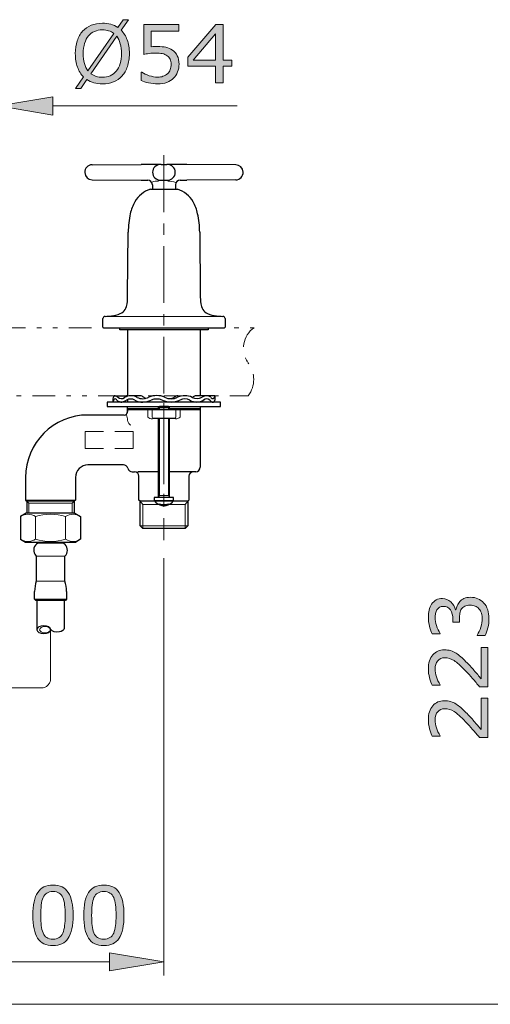
# Model space of a CAD drawing. Units: inches. Extents: x 5 to 63, y 5 to 46.9.
# Drawn here: x 23 to 33.4, y 5 to 26.7 of the extents above; entities that cross this region are included whole.
import ezdxf

# ---------------------------------------------------------------- set-up
doc = ezdxf.new("R2010")
doc.units = ezdxf.units.IN
doc.header["$MEASUREMENT"] = 0
doc.linetypes.add('CENTER', pattern=[2, 1.25, -0.25, 0.25, -0.25])
doc.linetypes.add('DIVIDE', pattern=[1.25, 0.5, -0.25, 0, -0.25, 0, -0.25])
for name, color, linetype, lineweight in [('BENDA', 7, 'Continuous', 30), ('BIDANG', 7, 'Continuous', 13), ('CENTER', 7, 'CENTER', 13), ('SEOLAH', 7, 'DIVIDE', 13)]:
    doc.layers.add(name, color=color, linetype=linetype, lineweight=lineweight)

msp = doc.modelspace()

# ---------------------------------------------------------------- hatches: boundary and pattern name
at = {"layer": 'BIDANG'}
h = msp.add_hatch(color=256, dxfattribs=at)
h.dxf.hatch_style = 2
edge = h.paths.add_edge_path()
edge.add_spline(control_points=[(25.413, 25.974), (25.413, 25.869), (25.399, 25.774), (25.37, 25.69), (25.342, 25.607), (25.302, 25.537), (25.251, 25.481), (25.198, 25.423), (25.136, 25.38), (25.064, 25.35), (24.991, 25.321), (24.909, 25.306), (24.817, 25.306), (24.751, 25.306), (24.689, 25.315), (24.631, 25.331), (24.574, 25.348), (24.522, 25.372), (24.476, 25.404), (24.476, 25.404), (24.34, 25.207), (24.34, 25.207), (24.34, 25.207), (24.226, 25.207), (24.226, 25.207), (24.226, 25.207), (24.402, 25.461), (24.402, 25.461), (24.344, 25.518), (24.3, 25.59), (24.268, 25.676), (24.237, 25.762), (24.221, 25.862), (24.221, 25.974), (24.221, 26.079), (24.235, 26.173), (24.263, 26.255), (24.29, 26.338), (24.331, 26.41), (24.383, 26.469), (24.434, 26.525), (24.497, 26.568), (24.572, 26.598), (24.647, 26.628), (24.728, 26.643), (24.817, 26.643), (24.885, 26.643), (24.946, 26.635), (25.002, 26.619), (25.058, 26.603), (25.109, 26.58), (25.156, 26.548), (25.156, 26.548), (25.279, 26.721), (25.279, 26.721), (25.279, 26.721), (25.392, 26.721), (25.392, 26.721), (25.392, 26.721), (25.231, 26.49), (25.231, 26.49), (25.288, 26.433), (25.334, 26.362), (25.365, 26.276), (25.397, 26.191), (25.413, 26.09), (25.413, 25.974)], knot_values=[0, 0, 0, 0, 1, 1, 1, 2, 2, 2, 3, 3, 3, 4, 4, 4, 5, 5, 5, 6, 6, 6, 7, 7, 7, 8, 8, 8, 9, 9, 9, 10, 10, 10, 11, 11, 11, 12, 12, 12, 13, 13, 13, 14, 14, 14, 15, 15, 15, 16, 16, 16, 17, 17, 17, 18, 18, 18, 19, 19, 19, 20, 20, 20, 21, 21, 21, 22, 22, 22, 22], degree=3, periodic=0)
edge = h.paths.add_edge_path()
edge.add_spline(control_points=[(25.068, 26.419), (25.035, 26.445), (24.998, 26.465), (24.956, 26.478), (24.915, 26.491), (24.869, 26.497), (24.818, 26.497), (24.754, 26.497), (24.697, 26.486), (24.645, 26.464), (24.594, 26.442), (24.549, 26.408), (24.511, 26.364), (24.474, 26.32), (24.446, 26.265), (24.426, 26.2), (24.406, 26.134), (24.396, 26.059), (24.396, 25.974), (24.396, 25.894), (24.405, 25.821), (24.422, 25.757), (24.439, 25.693), (24.464, 25.639), (24.497, 25.595), (24.497, 25.595), (25.068, 26.419), (25.068, 26.419)], knot_values=[0, 0, 0, 0, 1, 1, 1, 2, 2, 2, 3, 3, 3, 4, 4, 4, 5, 5, 5, 6, 6, 6, 7, 7, 7, 8, 8, 8, 9, 9, 9, 9], degree=3, periodic=0)
edge = h.paths.add_edge_path()
edge.add_spline(control_points=[(25.238, 25.974), (25.238, 26.054), (25.229, 26.127), (25.212, 26.192), (25.195, 26.258), (25.17, 26.312), (25.136, 26.355), (25.136, 26.355), (24.564, 25.531), (24.564, 25.531), (24.599, 25.505), (24.637, 25.485), (24.679, 25.472), (24.72, 25.459), (24.766, 25.452), (24.818, 25.452), (24.881, 25.452), (24.939, 25.463), (24.991, 25.486), (25.044, 25.51), (25.088, 25.543), (25.124, 25.586), (25.162, 25.634), (25.191, 25.689), (25.21, 25.754), (25.229, 25.819), (25.238, 25.892), (25.238, 25.974)], knot_values=[0, 0, 0, 0, 1, 1, 1, 2, 2, 2, 3, 3, 3, 4, 4, 4, 5, 5, 5, 6, 6, 6, 7, 7, 7, 8, 8, 8, 9, 9, 9, 9], degree=3, periodic=0)
h = msp.add_hatch(color=256, dxfattribs=at)
h.dxf.hatch_style = 2
edge = h.paths.add_edge_path()
edge.add_spline(control_points=[(26.508, 25.741), (26.508, 25.681), (26.497, 25.624), (26.476, 25.569), (26.454, 25.515), (26.424, 25.469), (26.386, 25.431), (26.345, 25.391), (26.295, 25.36), (26.238, 25.339), (26.181, 25.317), (26.115, 25.306), (26.039, 25.306), (25.969, 25.306), (25.902, 25.314), (25.837, 25.328), (25.772, 25.343), (25.717, 25.361), (25.673, 25.381), (25.673, 25.381), (25.673, 25.563), (25.673, 25.563), (25.673, 25.563), (25.685, 25.563), (25.685, 25.563), (25.732, 25.533), (25.787, 25.508), (25.85, 25.487), (25.913, 25.466), (25.975, 25.455), (26.036, 25.455), (26.077, 25.455), (26.116, 25.461), (26.154, 25.473), (26.193, 25.484), (26.227, 25.504), (26.257, 25.533), (26.282, 25.558), (26.301, 25.587), (26.314, 25.622), (26.327, 25.656), (26.333, 25.696), (26.333, 25.742), (26.333, 25.786), (26.326, 25.823), (26.311, 25.854), (26.295, 25.884), (26.274, 25.908), (26.247, 25.927), (26.218, 25.949), (26.181, 25.964), (26.138, 25.973), (26.096, 25.982), (26.048, 25.986), (25.995, 25.986), (25.944, 25.986), (25.895, 25.983), (25.849, 25.976), (25.802, 25.969), (25.761, 25.962), (25.728, 25.955), (25.728, 25.955), (25.728, 26.616), (25.728, 26.616), (25.728, 26.616), (26.5, 26.616), (26.5, 26.616), (26.5, 26.616), (26.5, 26.466), (26.5, 26.466), (26.5, 26.466), (25.894, 26.466), (25.894, 26.466), (25.894, 26.466), (25.894, 26.124), (25.894, 26.124), (25.918, 26.127), (25.944, 26.128), (25.97, 26.129), (25.996, 26.13), (26.018, 26.131), (26.037, 26.131), (26.107, 26.131), (26.167, 26.125), (26.22, 26.113), (26.272, 26.102), (26.32, 26.081), (26.364, 26.051), (26.409, 26.019), (26.445, 25.978), (26.47, 25.928), (26.496, 25.879), (26.508, 25.816), (26.508, 25.741)], knot_values=[0, 0, 0, 0, 1, 1, 1, 2, 2, 2, 3, 3, 3, 4, 4, 4, 5, 5, 5, 6, 6, 6, 7, 7, 7, 8, 8, 8, 9, 9, 9, 10, 10, 10, 11, 11, 11, 12, 12, 12, 13, 13, 13, 14, 14, 14, 15, 15, 15, 16, 16, 16, 17, 17, 17, 18, 18, 18, 19, 19, 19, 20, 20, 20, 21, 21, 21, 22, 22, 22, 23, 23, 23, 24, 24, 24, 25, 25, 25, 26, 26, 26, 27, 27, 27, 28, 28, 28, 29, 29, 29, 30, 30, 30, 31, 31, 31, 31], degree=3, periodic=0)
h = msp.add_hatch(color=256, dxfattribs=at)
h.dxf.hatch_style = 2
h.paths.add_polyline_path([(27.67, 25.694), (27.479, 25.694), (27.479, 25.333), (27.314, 25.333), (27.314, 25.694), (26.699, 25.694), (26.699, 25.892), (27.321, 26.616), (27.479, 26.616), (27.479, 25.832), (27.67, 25.832)])
h.paths.add_polyline_path([(27.314, 25.832), (27.314, 26.411), (26.817, 25.832)])
h = msp.add_hatch(color=256, dxfattribs=at)
h.dxf.hatch_style = 2
h.paths.add_polyline_path([(23.725, 25.019), (23.725, 24.619), (22.525, 24.819)])
h = msp.add_hatch(color=256, dxfattribs=at)
h.dxf.hatch_style = 2
edge = h.paths.add_edge_path()
edge.add_spline(control_points=[(32.696, 13.894), (32.72, 13.922), (32.751, 13.945), (32.789, 13.963), (32.826, 13.98), (32.874, 13.989), (32.933, 13.989), (32.992, 13.989), (33.046, 13.979), (33.094, 13.957), (33.143, 13.936), (33.186, 13.906), (33.222, 13.868), (33.262, 13.824), (33.292, 13.774), (33.311, 13.716), (33.33, 13.657), (33.34, 13.594), (33.34, 13.524), (33.34, 13.453), (33.331, 13.383), (33.315, 13.314), (33.298, 13.245), (33.279, 13.188), (33.259, 13.144), (33.259, 13.144), (33.079, 13.144), (33.079, 13.144), (33.079, 13.144), (33.079, 13.157), (33.079, 13.157), (33.111, 13.206), (33.138, 13.263), (33.159, 13.329), (33.18, 13.395), (33.191, 13.459), (33.191, 13.521), (33.191, 13.556), (33.185, 13.595), (33.173, 13.636), (33.161, 13.677), (33.143, 13.71), (33.119, 13.735), (33.094, 13.761), (33.066, 13.781), (33.036, 13.794), (33.005, 13.807), (32.967, 13.813), (32.92, 13.813), (32.874, 13.813), (32.836, 13.806), (32.806, 13.791), (32.776, 13.777), (32.752, 13.757), (32.735, 13.731), (32.717, 13.705), (32.705, 13.674), (32.698, 13.637), (32.692, 13.6), (32.689, 13.561), (32.689, 13.518), (32.689, 13.518), (32.689, 13.44), (32.689, 13.44), (32.689, 13.44), (32.545, 13.44), (32.545, 13.44), (32.545, 13.44), (32.545, 13.501), (32.545, 13.501), (32.545, 13.588), (32.527, 13.658), (32.491, 13.709), (32.454, 13.762), (32.401, 13.788), (32.331, 13.788), (32.3, 13.788), (32.273, 13.781), (32.249, 13.768), (32.226, 13.755), (32.207, 13.736), (32.192, 13.713), (32.177, 13.688), (32.167, 13.662), (32.161, 13.634), (32.155, 13.605), (32.153, 13.573), (32.153, 13.538), (32.153, 13.483), (32.162, 13.425), (32.182, 13.364), (32.201, 13.302), (32.229, 13.244), (32.265, 13.19), (32.265, 13.19), (32.265, 13.181), (32.265, 13.181), (32.265, 13.181), (32.084, 13.181), (32.084, 13.181), (32.064, 13.222), (32.046, 13.276), (32.029, 13.344), (32.012, 13.412), (32.003, 13.478), (32.003, 13.542), (32.003, 13.605), (32.009, 13.66), (32.021, 13.707), (32.032, 13.755), (32.051, 13.798), (32.076, 13.837), (32.103, 13.878), (32.137, 13.909), (32.176, 13.931), (32.215, 13.952), (32.26, 13.963), (32.313, 13.963), (32.384, 13.963), (32.446, 13.937), (32.499, 13.887), (32.553, 13.837), (32.586, 13.778), (32.6, 13.709), (32.6, 13.709), (32.612, 13.709), (32.612, 13.709), (32.616, 13.737), (32.626, 13.768), (32.641, 13.804), (32.655, 13.84), (32.673, 13.87), (32.696, 13.894)], knot_values=[0, 0, 0, 0, 1, 1, 1, 2, 2, 2, 3, 3, 3, 4, 4, 4, 5, 5, 5, 6, 6, 6, 7, 7, 7, 8, 8, 8, 9, 9, 9, 10, 10, 10, 11, 11, 11, 12, 12, 12, 13, 13, 13, 14, 14, 14, 15, 15, 15, 16, 16, 16, 17, 17, 17, 18, 18, 18, 19, 19, 19, 20, 20, 20, 21, 21, 21, 22, 22, 22, 23, 23, 23, 24, 24, 24, 25, 25, 25, 26, 26, 26, 27, 27, 27, 28, 28, 28, 29, 29, 29, 30, 30, 30, 31, 31, 31, 32, 32, 32, 33, 33, 33, 34, 34, 34, 35, 35, 35, 36, 36, 36, 37, 37, 37, 38, 38, 38, 39, 39, 39, 40, 40, 40, 41, 41, 41, 42, 42, 42, 43, 43, 43, 44, 44, 44, 44], degree=3, periodic=0)
h = msp.add_hatch(color=256, dxfattribs=at)
h.dxf.hatch_style = 2
edge = h.paths.add_edge_path()
edge.add_spline(control_points=[(33.313, 12.885), (33.313, 12.885), (33.313, 12.017), (33.313, 12.017), (33.313, 12.017), (33.133, 12.017), (33.133, 12.017), (33.081, 12.077), (33.03, 12.138), (32.978, 12.198), (32.926, 12.259), (32.875, 12.316), (32.824, 12.368), (32.717, 12.478), (32.632, 12.553), (32.569, 12.594), (32.506, 12.635), (32.439, 12.655), (32.365, 12.655), (32.299, 12.655), (32.247, 12.634), (32.209, 12.589), (32.172, 12.546), (32.153, 12.484), (32.153, 12.405), (32.153, 12.353), (32.162, 12.297), (32.18, 12.236), (32.198, 12.175), (32.227, 12.115), (32.265, 12.057), (32.265, 12.057), (32.265, 12.049), (32.265, 12.049), (32.265, 12.049), (32.084, 12.049), (32.084, 12.049), (32.064, 12.09), (32.045, 12.144), (32.029, 12.212), (32.012, 12.28), (32.003, 12.346), (32.003, 12.41), (32.003, 12.542), (32.035, 12.645), (32.099, 12.719), (32.162, 12.794), (32.248, 12.831), (32.357, 12.831), (32.405, 12.831), (32.451, 12.825), (32.493, 12.813), (32.536, 12.8), (32.576, 12.782), (32.614, 12.758), (32.649, 12.735), (32.684, 12.709), (32.719, 12.679), (32.753, 12.649), (32.791, 12.612), (32.833, 12.569), (32.894, 12.508), (32.952, 12.444), (33.009, 12.379), (33.065, 12.313), (33.118, 12.252), (33.166, 12.195), (33.166, 12.195), (33.166, 12.885), (33.166, 12.885), (33.166, 12.885), (33.313, 12.885), (33.313, 12.885)], knot_values=[0, 0, 0, 0, 1, 1, 1, 2, 2, 2, 3, 3, 3, 4, 4, 4, 5, 5, 5, 6, 6, 6, 7, 7, 7, 8, 8, 8, 9, 9, 9, 10, 10, 10, 11, 11, 11, 12, 12, 12, 13, 13, 13, 14, 14, 14, 15, 15, 15, 16, 16, 16, 17, 17, 17, 18, 18, 18, 19, 19, 19, 20, 20, 20, 21, 21, 21, 22, 22, 22, 23, 23, 23, 24, 24, 24, 24], degree=3, periodic=0)
h = msp.add_hatch(color=256, dxfattribs=at)
h.dxf.hatch_style = 2
edge = h.paths.add_edge_path()
edge.add_spline(control_points=[(33.313, 11.764), (33.313, 11.764), (33.313, 10.895), (33.313, 10.895), (33.313, 10.895), (33.133, 10.895), (33.133, 10.895), (33.081, 10.955), (33.03, 11.016), (32.978, 11.076), (32.926, 11.137), (32.875, 11.193), (32.824, 11.245), (32.717, 11.356), (32.632, 11.432), (32.569, 11.472), (32.506, 11.513), (32.439, 11.533), (32.365, 11.533), (32.299, 11.533), (32.247, 11.511), (32.209, 11.467), (32.172, 11.424), (32.153, 11.362), (32.153, 11.283), (32.153, 11.231), (32.162, 11.175), (32.18, 11.114), (32.198, 11.053), (32.227, 10.993), (32.265, 10.935), (32.265, 10.935), (32.265, 10.927), (32.265, 10.927), (32.265, 10.927), (32.084, 10.927), (32.084, 10.927), (32.064, 10.968), (32.045, 11.022), (32.029, 11.09), (32.012, 11.158), (32.003, 11.224), (32.003, 11.288), (32.003, 11.419), (32.035, 11.522), (32.099, 11.597), (32.162, 11.672), (32.248, 11.709), (32.357, 11.709), (32.405, 11.709), (32.451, 11.703), (32.493, 11.691), (32.536, 11.678), (32.576, 11.66), (32.614, 11.636), (32.649, 11.613), (32.684, 11.587), (32.719, 11.557), (32.753, 11.527), (32.791, 11.49), (32.833, 11.447), (32.894, 11.386), (32.952, 11.323), (33.009, 11.257), (33.065, 11.191), (33.118, 11.13), (33.166, 11.073), (33.166, 11.073), (33.166, 11.764), (33.166, 11.764), (33.166, 11.764), (33.313, 11.764), (33.313, 11.764)], knot_values=[0, 0, 0, 0, 1, 1, 1, 2, 2, 2, 3, 3, 3, 4, 4, 4, 5, 5, 5, 6, 6, 6, 7, 7, 7, 8, 8, 8, 9, 9, 9, 10, 10, 10, 11, 11, 11, 12, 12, 12, 13, 13, 13, 14, 14, 14, 15, 15, 15, 16, 16, 16, 17, 17, 17, 18, 18, 18, 19, 19, 19, 20, 20, 20, 21, 21, 21, 22, 22, 22, 23, 23, 23, 24, 24, 24, 24], degree=3, periodic=0)
h = msp.add_hatch(color=256, dxfattribs=at)
h.dxf.hatch_style = 2
edge = h.paths.add_edge_path()
edge.add_spline(control_points=[(24.172, 6.979), (24.172, 6.749), (24.136, 6.579), (24.064, 6.472), (23.992, 6.364), (23.88, 6.31), (23.728, 6.31), (23.574, 6.31), (23.462, 6.365), (23.391, 6.474), (23.32, 6.583), (23.285, 6.751), (23.285, 6.977), (23.285, 7.205), (23.321, 7.374), (23.392, 7.482), (23.464, 7.591), (23.576, 7.646), (23.728, 7.646), (23.882, 7.646), (23.995, 7.591), (24.066, 7.48), (24.137, 7.369), (24.172, 7.202), (24.172, 6.979)], knot_values=[0, 0, 0, 0, 1, 1, 1, 2, 2, 2, 3, 3, 3, 4, 4, 4, 5, 5, 5, 6, 6, 6, 7, 7, 7, 8, 8, 8, 8], degree=3, periodic=0)
edge = h.paths.add_edge_path()
edge.add_spline(control_points=[(23.945, 6.588), (23.966, 6.634), (23.979, 6.689), (23.986, 6.752), (23.994, 6.815), (23.997, 6.891), (23.997, 6.979), (23.997, 7.066), (23.994, 7.142), (23.986, 7.206), (23.979, 7.271), (23.965, 7.325), (23.945, 7.37), (23.924, 7.414), (23.897, 7.448), (23.862, 7.47), (23.828, 7.492), (23.783, 7.504), (23.728, 7.504), (23.674, 7.504), (23.63, 7.492), (23.594, 7.47), (23.559, 7.448), (23.531, 7.414), (23.51, 7.368), (23.491, 7.326), (23.477, 7.271), (23.47, 7.202), (23.463, 7.134), (23.46, 7.059), (23.46, 6.977), (23.46, 6.887), (23.463, 6.813), (23.469, 6.752), (23.475, 6.692), (23.489, 6.638), (23.51, 6.59), (23.528, 6.545), (23.555, 6.511), (23.59, 6.488), (23.625, 6.464), (23.671, 6.452), (23.728, 6.452), (23.782, 6.452), (23.827, 6.464), (23.863, 6.486), (23.898, 6.508), (23.926, 6.542), (23.945, 6.588)], knot_values=[0, 0, 0, 0, 1, 1, 1, 2, 2, 2, 3, 3, 3, 4, 4, 4, 5, 5, 5, 6, 6, 6, 7, 7, 7, 8, 8, 8, 9, 9, 9, 10, 10, 10, 11, 11, 11, 12, 12, 12, 13, 13, 13, 14, 14, 14, 15, 15, 15, 16, 16, 16, 16], degree=3, periodic=0)
h = msp.add_hatch(color=256, dxfattribs=at)
h.dxf.hatch_style = 2
edge = h.paths.add_edge_path()
edge.add_spline(control_points=[(25.294, 6.979), (25.294, 6.749), (25.258, 6.579), (25.186, 6.472), (25.114, 6.364), (25.002, 6.31), (24.85, 6.31), (24.696, 6.31), (24.584, 6.365), (24.513, 6.474), (24.442, 6.583), (24.406, 6.751), (24.406, 6.977), (24.406, 7.205), (24.442, 7.374), (24.514, 7.482), (24.586, 7.591), (24.698, 7.646), (24.85, 7.646), (25.004, 7.646), (25.117, 7.591), (25.188, 7.48), (25.259, 7.369), (25.294, 7.202), (25.294, 6.979)], knot_values=[0, 0, 0, 0, 1, 1, 1, 2, 2, 2, 3, 3, 3, 4, 4, 4, 5, 5, 5, 6, 6, 6, 7, 7, 7, 8, 8, 8, 8], degree=3, periodic=0)
edge = h.paths.add_edge_path()
edge.add_spline(control_points=[(25.067, 6.588), (25.088, 6.634), (25.101, 6.689), (25.108, 6.752), (25.115, 6.815), (25.119, 6.891), (25.119, 6.979), (25.119, 7.066), (25.115, 7.142), (25.108, 7.206), (25.101, 7.271), (25.087, 7.325), (25.067, 7.37), (25.046, 7.414), (25.019, 7.448), (24.984, 7.47), (24.95, 7.492), (24.905, 7.504), (24.85, 7.504), (24.796, 7.504), (24.752, 7.492), (24.716, 7.47), (24.681, 7.448), (24.653, 7.414), (24.632, 7.368), (24.613, 7.326), (24.599, 7.271), (24.592, 7.202), (24.585, 7.134), (24.581, 7.059), (24.581, 6.977), (24.581, 6.887), (24.585, 6.813), (24.591, 6.752), (24.597, 6.692), (24.611, 6.638), (24.631, 6.59), (24.65, 6.545), (24.677, 6.511), (24.712, 6.488), (24.747, 6.464), (24.793, 6.452), (24.85, 6.452), (24.904, 6.452), (24.949, 6.464), (24.985, 6.486), (25.02, 6.508), (25.048, 6.542), (25.067, 6.588)], knot_values=[0, 0, 0, 0, 1, 1, 1, 2, 2, 2, 3, 3, 3, 4, 4, 4, 5, 5, 5, 6, 6, 6, 7, 7, 7, 8, 8, 8, 9, 9, 9, 10, 10, 10, 11, 11, 11, 12, 12, 12, 13, 13, 13, 14, 14, 14, 15, 15, 15, 16, 16, 16, 16], degree=3, periodic=0)
h = msp.add_hatch(color=256, dxfattribs=at)
h.dxf.hatch_style = 2
h.paths.add_polyline_path([(24.975, 6.153), (24.975, 5.753), (26.175, 5.953)])

# ---------------------------------------------------------------- linework, layer by layer
at = {"layer": 'BENDA'}
for p, q in [((24.59, 23.524), (25.675, 23.531)), ((26.113, 23.532), (26.238, 23.532)), ((27.76, 23.524), (26.676, 23.531)), ((24.592, 23.19), (25.675, 23.183)), ((25.675, 23.183), (25.819, 23.182)), ((25.919, 23.084), (25.919, 22.982)), ((26.1, 23.183), (26.251, 23.183)), ((26.432, 23.084), (26.431, 22.982)), ((26.532, 23.182), (26.676, 23.183)), ((27.759, 23.19), (26.676, 23.183)), ((25.875, 22.982), (26.475, 22.982)), ((25.375, 20.649), (25.387, 22.04)), ((26.963, 22.04), (26.976, 20.649)), ((24.826, 19.947), (24.829, 20.133)), ((27.522, 20.133), (27.525, 19.947)), ((24.841, 19.932), (27.51, 19.932)), ((25.2, 19.882), (25.2, 19.932)), ((27.15, 19.882), (25.2, 19.882)), ((25.375, 19.882), (25.375, 18.432)), ((26.975, 19.882), (26.975, 18.432)), ((27.15, 19.932), (27.15, 19.882)), ((24.925, 18.292), (24.925, 18.192)), ((27.425, 18.292), (24.925, 18.292)), ((25.05, 18.367), (25.05, 18.292)), ((25.1, 18.432), (25.375, 18.432)), ((25.126, 18.427), (25.158, 18.398)), ((25.375, 18.347), (25.375, 18.292)), ((25.651, 18.432), (25.455, 18.432)), ((27.3, 18.432), (26.863, 18.432)), ((26.975, 18.304), (26.975, 18.292)), ((27.3, 18.362), (27.294, 18.334)), ((27.3, 18.432), (27.3, 18.362)), ((27.425, 18.192), (27.425, 18.292)), ((24.925, 18.192), (27.425, 18.192)), ((25.37, 18.132), (26.975, 18.132)), ((25.37, 18.132), (25.37, 18.082)), ((25.375, 18.047), (25.375, 18.192)), ((25.39, 18.132), (25.375, 18.147)), ((26.075, 18.192), (26.05, 18.167)), ((26.05, 18.167), (26.05, 18.132)), ((26.275, 18.192), (26.075, 18.192)), ((26.3, 18.167), (26.275, 18.192)), ((26.3, 18.132), (26.3, 18.167)), ((26.975, 18.147), (26.96, 18.132)), ((26.975, 18.192), (26.975, 18.047)), ((26.975, 18.132), (26.975, 16.857)), ((25.295, 18.007), (24.5, 18.007)), ((26.438, 17.932), (25.92, 17.932)), ((26.05, 17.932), (26.05, 16.192)), ((26.3, 16.192), (26.3, 17.932)), ((25.285, 16.907), (24.5, 16.907)), ((25.474, 16.757), (25.525, 16.757)), ((26.05, 16.757), (25.601, 16.757)), ((26.875, 16.757), (26.3, 16.757)), ((23.125, 16.632), (23.125, 16.133)), ((24.225, 16.632), (24.225, 16.133)), ((25.625, 16.133), (25.625, 16.657)), ((26.725, 16.657), (26.725, 16.133)), ((26.725, 16.657), (26.725, 16.133)), ((23.125, 16.133), (23.152, 16.107)), ((23.152, 16.107), (23.152, 15.845)), ((24.225, 16.133), (24.199, 16.107)), ((24.199, 16.107), (24.199, 15.845)), ((25.651, 16.107), (25.625, 16.133)), ((25.651, 15.565), (25.651, 16.107)), ((26.699, 16.107), (25.651, 16.107)), ((26.388, 16.192), (25.963, 16.192)), ((25.963, 16.192), (25.963, 16.132)), ((26.388, 16.132), (26.388, 16.192)), ((26.725, 16.133), (26.699, 16.107)), ((26.725, 16.133), (26.699, 16.107)), ((26.699, 16.107), (26.699, 15.565)), ((23.138, 15.845), (23.012, 15.768)), ((24.212, 15.845), (23.138, 15.845)), ((24.212, 15.845), (24.339, 15.768)), ((23.012, 15.768), (23.012, 15.271)), ((24.339, 15.768), (24.339, 15.271)), ((25.71, 15.507), (25.651, 15.565)), ((26.641, 15.507), (25.71, 15.507)), ((26.699, 15.565), (26.641, 15.507)), ((23.012, 15.271), (23.12, 15.206)), ((23.12, 15.206), (24.231, 15.206)), ((23.46, 15.206), (23.46, 15.185)), ((23.86, 15.206), (23.86, 15.185)), ((24.339, 15.271), (24.231, 15.206)), ((23.955, 15.185), (23.396, 15.185)), ((23.358, 14.895), (23.358, 14.347)), ((23.993, 14.347), (23.993, 14.895)), ((23.323, 13.945), (23.323, 14.119)), ((24.027, 14.119), (24.027, 13.945)), ((23.348, 13.92), (23.323, 13.945)), ((24.002, 13.92), (23.348, 13.92)), ((23.375, 13.92), (23.375, 13.275)), ((23.975, 13.92), (23.975, 13.302)), ((24.027, 13.945), (24.002, 13.92)), ((23.682, 13.278), (23.667, 13.302))]:
    msp.add_line(p, q, dxfattribs=at)
for points in [[(24.59, 23.524), (24.498, 23.52), (24.427, 23.442), (24.43, 23.351)], [(26.113, 23.532), (25.967, 23.532), (25.821, 23.532), (25.675, 23.531)], [(26.676, 23.531), (26.53, 23.532), (26.384, 23.532), (26.238, 23.532)], [(27.92, 23.362), (27.918, 23.45), (27.848, 23.52), (27.76, 23.524)], [(24.43, 23.351), (24.434, 23.263), (24.504, 23.193), (24.592, 23.19)], [(27.759, 23.19), (27.851, 23.193), (27.923, 23.27), (27.92, 23.362)], [(25.919, 23.084), (25.918, 23.138), (25.873, 23.183), (25.818, 23.182)], [(26.532, 23.182), (26.477, 23.182), (26.433, 23.138), (26.432, 23.084)], [(25.875, 22.982), (25.73, 22.937), (25.608, 22.839), (25.533, 22.707)], [(26.818, 22.707), (26.743, 22.839), (26.62, 22.937), (26.475, 22.982)], [(25.533, 22.707), (25.486, 22.625), (25.452, 22.537), (25.432, 22.445)], [(26.918, 22.445), (26.898, 22.537), (26.865, 22.625), (26.818, 22.707)], [(25.432, 22.445), (25.404, 22.313), (25.389, 22.177), (25.387, 22.04)], [(26.963, 22.04), (26.962, 22.177), (26.947, 22.313), (26.918, 22.445)], [(25.363, 20.46), (25.371, 20.523), (25.375, 20.585), (25.375, 20.649)], [(26.976, 20.649), (26.976, 20.585), (26.98, 20.523), (26.987, 20.46)], [(25.32, 20.336), (25.344, 20.374), (25.358, 20.416), (25.363, 20.46)], [(26.987, 20.46), (26.992, 20.416), (27.007, 20.374), (27.031, 20.336)], [(24.878, 20.182), (24.925, 20.183), (24.972, 20.187), (25.019, 20.191)], [(25.019, 20.191), (25.086, 20.198), (25.151, 20.215), (25.213, 20.243)], [(25.213, 20.243), (25.257, 20.263), (25.294, 20.295), (25.32, 20.336)], [(27.031, 20.336), (27.057, 20.295), (27.094, 20.262), (27.138, 20.243)], [(27.138, 20.243), (27.199, 20.215), (27.265, 20.198), (27.332, 20.191)], [(27.332, 20.191), (27.379, 20.187), (27.426, 20.183), (27.473, 20.182)], [(24.878, 20.182), (24.851, 20.181), (24.829, 20.16), (24.829, 20.133)], [(27.522, 20.133), (27.521, 20.16), (27.5, 20.181), (27.473, 20.182)], [(24.826, 19.947), (24.826, 19.939), (24.832, 19.932), (24.84, 19.932)], [(27.51, 19.932), (27.518, 19.932), (27.525, 19.939), (27.525, 19.947)], [(25.065, 18.411), (25.058, 18.397), (25.053, 18.382), (25.05, 18.367)], [(25.05, 18.292), (25.056, 18.306), (25.062, 18.32), (25.067, 18.334)], [(25.1, 18.432), (25.086, 18.432), (25.072, 18.424), (25.065, 18.411)], [(25.08, 18.355), (25.074, 18.349), (25.07, 18.342), (25.067, 18.334)], [(25.117, 18.355), (25.107, 18.365), (25.09, 18.365), (25.08, 18.355)], [(25.145, 18.41), (25.134, 18.423), (25.118, 18.432), (25.1, 18.432)], [(25.137, 18.334), (25.131, 18.342), (25.124, 18.349), (25.117, 18.355)], [(25.137, 18.334), (25.156, 18.317), (25.179, 18.304), (25.204, 18.297)], [(25.158, 18.398), (25.201, 18.362), (25.262, 18.36), (25.308, 18.391)], [(25.204, 18.297), (25.232, 18.289), (25.261, 18.291), (25.287, 18.302)], [(25.287, 18.302), (25.308, 18.312), (25.329, 18.323), (25.348, 18.334)], [(25.583, 18.396), (25.498, 18.446), (25.392, 18.444), (25.308, 18.391)], [(25.367, 18.419), (25.361, 18.425), (25.354, 18.429), (25.347, 18.432)], [(25.536, 18.334), (25.478, 18.368), (25.406, 18.368), (25.348, 18.334)], [(25.536, 18.334), (25.588, 18.303), (25.648, 18.289), (25.709, 18.292)], [(25.583, 18.396), (25.665, 18.356), (25.761, 18.357), (25.842, 18.398)], [(25.729, 18.398), (25.705, 18.414), (25.679, 18.426), (25.651, 18.432)], [(25.709, 18.292), (25.772, 18.294), (25.834, 18.309), (25.892, 18.334)], [(25.729, 18.398), (25.743, 18.388), (25.758, 18.38), (25.774, 18.374)], [(26.19, 18.398), (26.079, 18.448), (25.952, 18.448), (25.842, 18.398)], [(26.137, 18.334), (26.059, 18.368), (25.97, 18.368), (25.892, 18.334)], [(26.137, 18.334), (26.261, 18.28), (26.402, 18.28), (26.526, 18.334)], [(26.19, 18.398), (26.281, 18.356), (26.385, 18.356), (26.476, 18.398)], [(26.299, 18.368), (26.336, 18.367), (26.372, 18.377), (26.402, 18.398)], [(26.483, 18.432), (26.454, 18.426), (26.427, 18.414), (26.402, 18.398)], [(26.799, 18.396), (26.697, 18.445), (26.578, 18.445), (26.476, 18.398)], [(26.748, 18.334), (26.678, 18.369), (26.596, 18.369), (26.526, 18.334)], [(26.748, 18.334), (26.843, 18.277), (26.961, 18.279), (27.054, 18.34)], [(26.799, 18.396), (26.867, 18.363), (26.947, 18.364), (27.014, 18.398)], [(26.863, 18.432), (26.842, 18.425), (26.824, 18.413), (26.809, 18.398)], [(27.074, 18.425), (27.054, 18.417), (27.034, 18.408), (27.014, 18.398)], [(27.185, 18.334), (27.147, 18.371), (27.087, 18.371), (27.048, 18.334)], [(27.205, 18.398), (27.17, 18.43), (27.119, 18.441), (27.074, 18.425)], [(27.185, 18.334), (27.198, 18.321), (27.212, 18.309), (27.227, 18.299)], [(27.205, 18.398), (27.214, 18.389), (27.224, 18.381), (27.235, 18.373)], [(27.227, 18.299), (27.236, 18.294), (27.246, 18.292), (27.256, 18.292)], [(27.235, 18.373), (27.243, 18.367), (27.254, 18.366), (27.264, 18.371)], [(27.255, 18.292), (27.262, 18.292), (27.268, 18.294), (27.273, 18.299)], [(27.264, 18.371), (27.27, 18.374), (27.275, 18.379), (27.279, 18.384)], [(27.273, 18.299), (27.283, 18.309), (27.29, 18.321), (27.294, 18.334)], [(27.279, 18.384), (27.282, 18.388), (27.285, 18.393), (27.286, 18.398)], [(27.293, 18.417), (27.29, 18.411), (27.288, 18.405), (27.286, 18.398)], [(27.3, 18.432), (27.298, 18.427), (27.295, 18.422), (27.293, 18.417)], [(25.295, 18.007), (25.336, 18.007), (25.37, 18.041), (25.37, 18.082)], [(24.5, 18.007), (23.741, 18.007), (23.125, 17.392), (23.125, 16.632)], [(24.5, 16.907), (24.349, 16.907), (24.225, 16.784), (24.225, 16.632)], [(25.377, 16.833), (25.367, 16.876), (25.328, 16.907), (25.284, 16.907)], [(25.377, 16.833), (25.388, 16.788), (25.429, 16.756), (25.475, 16.757)], [(25.625, 16.657), (25.625, 16.712), (25.581, 16.757), (25.525, 16.757)], [(26.825, 16.757), (26.77, 16.757), (26.725, 16.712), (26.725, 16.657)], [(26.875, 16.757), (26.931, 16.757), (26.975, 16.802), (26.975, 16.857)], [(25.963, 16.132), (25.963, 16.127), (25.964, 16.122), (25.967, 16.118)], [(25.967, 16.118), (26.044, 16.003), (26.2, 15.972), (26.315, 16.049)], [(26.315, 16.049), (26.342, 16.067), (26.365, 16.091), (26.384, 16.118)], [(26.384, 16.118), (26.387, 16.122), (26.388, 16.127), (26.388, 16.132)], [(26.063, 16.046), (26.076, 16.043), (26.089, 16.042), (26.102, 16.042)], [(26.063, 16.046), (26.083, 16.028), (26.108, 16.016), (26.134, 16.011)], [(26.102, 16.042), (26.123, 16.023), (26.15, 16.013), (26.178, 16.013)], [(26.126, 16.012), (26.129, 16.011), (26.131, 16.011), (26.134, 16.011)], [(26.178, 16.013), (26.204, 16.014), (26.23, 16.024), (26.249, 16.042)], [(26.217, 16.011), (26.244, 16.016), (26.268, 16.028), (26.288, 16.046)], [(26.217, 16.011), (26.22, 16.011), (26.222, 16.011), (26.225, 16.012)], [(26.249, 16.042), (26.262, 16.042), (26.275, 16.043), (26.288, 16.046)], [(23.396, 15.185), (23.308, 15.135), (23.277, 15.024), (23.326, 14.936)], [(23.996, 15.153), (23.984, 15.165), (23.97, 15.176), (23.955, 15.185)], [(23.993, 14.895), (24.065, 14.965), (24.066, 15.081), (23.996, 15.153)], [(23.326, 14.936), (23.335, 14.921), (23.346, 14.907), (23.358, 14.895)], [(23.358, 14.347), (23.336, 14.273), (23.325, 14.196), (23.323, 14.119)], [(24.027, 14.119), (24.026, 14.196), (24.015, 14.273), (23.993, 14.347)], [(23.87, 13.225), (23.791, 13.211), (23.707, 13.235), (23.682, 13.278)], [(23.975, 13.302), (23.975, 13.266), (23.933, 13.235), (23.87, 13.225)]]:
    msp.add_open_spline(points, degree=3, dxfattribs=at)
for points, knots in [([(26.1, 23.531), (26.003, 23.531), (25.925, 23.453), (25.925, 23.357), (25.925, 23.261), (26.003, 23.183), (26.1, 23.183)], [0, 0, 0, 0, 1, 1, 1, 2, 2, 2, 2]), ([(26.251, 23.183), (26.348, 23.183), (26.425, 23.261), (26.425, 23.357), (26.425, 23.453), (26.347, 23.531), (26.251, 23.531)], [0, 0, 0, 0, 1, 1, 1, 2, 2, 2, 2]), ([(23.675, 13.275), (23.675, 13.229), (23.608, 13.192), (23.525, 13.192), (23.442, 13.192), (23.375, 13.229), (23.375, 13.275), (23.375, 13.321), (23.442, 13.359), (23.525, 13.359), (23.608, 13.359), (23.675, 13.321), (23.675, 13.275)], [0, 0, 0, 0, 1, 1, 1, 2, 2, 2, 3, 3, 3, 4, 4, 4, 4])]:
    msp.add_open_spline(points, degree=3, knots=knots, dxfattribs=at)
at = {"layer": 'BIDANG'}
for p, q in [((22.525, 24.819), (23.725, 25.019)), ((23.725, 25.019), (23.725, 24.619)), ((23.725, 24.619), (22.525, 24.819)), ((23.725, 24.819), (27.787, 24.819)), ((24.878, 20.182), (27.473, 20.182)), ((25.375, 18.147), (26.05, 18.147)), ((25.819, 18.132), (25.819, 17.957)), ((25.915, 18.132), (25.915, 17.957)), ((26.3, 18.167), (26.05, 18.167)), ((26.075, 18.192), (26.075, 18.132)), ((26.275, 18.192), (26.275, 18.132)), ((26.975, 18.147), (26.3, 18.147)), ((26.435, 17.957), (26.435, 18.132)), ((26.532, 18.132), (26.532, 17.957)), ((26.075, 17.932), (26.075, 16.236)), ((26.275, 17.932), (26.275, 16.236)), ((24.845, 17.645), (24.44, 17.645)), ((24.44, 17.645), (24.44, 17.27)), ((25.5, 17.645), (25.095, 17.645)), ((25.5, 17.645), (25.5, 17.27)), ((24.44, 17.27), (24.845, 17.27)), ((25.095, 17.27), (25.5, 17.27)), ((24.225, 16.133), (23.125, 16.133)), ((24.199, 16.107), (23.152, 16.107)), ((23.152, 16.107), (23.197, 16.061)), ((24.153, 16.061), (23.197, 16.061)), ((23.197, 16.061), (23.197, 15.845)), ((24.199, 16.107), (24.153, 16.061)), ((24.153, 16.061), (24.153, 15.845)), ((26.699, 16.107), (25.651, 16.107)), ((25.71, 16.031), (25.651, 16.107)), ((26.379, 16.125), (25.972, 16.125)), ((26.075, 16.236), (26.05, 16.192)), ((26.275, 16.236), (26.075, 16.236)), ((26.275, 16.236), (26.3, 16.192)), ((26.641, 16.031), (26.699, 16.107)), ((26.641, 16.031), (25.71, 16.031)), ((25.71, 15.507), (25.71, 16.031)), ((26.641, 15.507), (26.641, 16.031)), ((23.343, 15.768), (23.343, 15.271)), ((24.007, 15.768), (24.007, 15.271)), ((26.699, 15.565), (25.651, 15.565)), ((26.175, 15.25), (26.175, 15.25)), ((23.993, 14.895), (23.358, 14.895)), ((26.175, 14.85), (26.175, 5.653)), ((23.358, 14.347), (23.993, 14.347)), ((24.027, 13.945), (23.323, 13.945)), ((24.975, 6.153), (24.975, 5.753)), ((26.175, 5.953), (24.975, 6.153)), ((22.375, 5.953), (24.975, 5.953)), ((24.975, 5.753), (26.175, 5.953)), ((26.175, 5.953), (26.175, 5.953)), ((5.043, 5.017), (63.043, 5.017))]:
    msp.add_line(p, q, dxfattribs=at)
for points in [[(27.67, 25.694), (27.479, 25.694), (27.479, 25.333), (27.314, 25.333), (27.314, 25.694), (26.699, 25.694), (26.699, 25.892), (27.321, 26.616), (27.479, 26.616), (27.479, 25.832), (27.67, 25.832), (27.67, 25.694)], [(27.314, 25.832), (27.314, 26.411), (26.817, 25.832), (27.314, 25.832)]]:
    msp.add_lwpolyline(points, dxfattribs=at)
for points, knots in [([(25.413, 25.974), (25.413, 25.869), (25.399, 25.774), (25.37, 25.69), (25.342, 25.607), (25.302, 25.537), (25.251, 25.481), (25.198, 25.423), (25.136, 25.38), (25.064, 25.35), (24.991, 25.321), (24.909, 25.306), (24.817, 25.306), (24.751, 25.306), (24.689, 25.315), (24.631, 25.331), (24.574, 25.348), (24.522, 25.372), (24.476, 25.404), (24.476, 25.404), (24.34, 25.207), (24.34, 25.207), (24.34, 25.207), (24.226, 25.207), (24.226, 25.207), (24.226, 25.207), (24.402, 25.461), (24.402, 25.461), (24.344, 25.518), (24.3, 25.59), (24.268, 25.676), (24.237, 25.762), (24.221, 25.862), (24.221, 25.974), (24.221, 26.079), (24.235, 26.173), (24.263, 26.255), (24.29, 26.338), (24.331, 26.41), (24.383, 26.469), (24.434, 26.525), (24.497, 26.568), (24.572, 26.598), (24.647, 26.628), (24.728, 26.643), (24.817, 26.643), (24.885, 26.643), (24.946, 26.635), (25.002, 26.619), (25.058, 26.603), (25.109, 26.58), (25.156, 26.548), (25.156, 26.548), (25.279, 26.721), (25.279, 26.721), (25.279, 26.721), (25.392, 26.721), (25.392, 26.721), (25.392, 26.721), (25.231, 26.49), (25.231, 26.49), (25.288, 26.433), (25.334, 26.362), (25.365, 26.276), (25.397, 26.191), (25.413, 26.09), (25.413, 25.974)], [0, 0, 0, 0, 1, 1, 1, 2, 2, 2, 3, 3, 3, 4, 4, 4, 5, 5, 5, 6, 6, 6, 7, 7, 7, 8, 8, 8, 9, 9, 9, 10, 10, 10, 11, 11, 11, 12, 12, 12, 13, 13, 13, 14, 14, 14, 15, 15, 15, 16, 16, 16, 17, 17, 17, 18, 18, 18, 19, 19, 19, 20, 20, 20, 21, 21, 21, 22, 22, 22, 22]), ([(25.068, 26.419), (25.035, 26.445), (24.998, 26.465), (24.956, 26.478), (24.915, 26.491), (24.869, 26.497), (24.818, 26.497), (24.754, 26.497), (24.697, 26.486), (24.645, 26.464), (24.594, 26.442), (24.549, 26.408), (24.511, 26.364), (24.474, 26.32), (24.446, 26.265), (24.426, 26.2), (24.406, 26.134), (24.396, 26.059), (24.396, 25.974), (24.396, 25.894), (24.405, 25.821), (24.422, 25.757), (24.439, 25.693), (24.464, 25.639), (24.497, 25.595), (24.497, 25.595), (25.068, 26.419), (25.068, 26.419)], [0, 0, 0, 0, 1, 1, 1, 2, 2, 2, 3, 3, 3, 4, 4, 4, 5, 5, 5, 6, 6, 6, 7, 7, 7, 8, 8, 8, 9, 9, 9, 9]), ([(26.508, 25.741), (26.508, 25.681), (26.497, 25.624), (26.476, 25.569), (26.454, 25.515), (26.424, 25.469), (26.386, 25.431), (26.345, 25.391), (26.295, 25.36), (26.238, 25.339), (26.181, 25.317), (26.115, 25.306), (26.039, 25.306), (25.969, 25.306), (25.902, 25.314), (25.837, 25.328), (25.772, 25.343), (25.717, 25.361), (25.673, 25.381), (25.673, 25.381), (25.673, 25.563), (25.673, 25.563), (25.673, 25.563), (25.685, 25.563), (25.685, 25.563), (25.732, 25.533), (25.787, 25.508), (25.85, 25.487), (25.913, 25.466), (25.975, 25.455), (26.036, 25.455), (26.077, 25.455), (26.116, 25.461), (26.154, 25.473), (26.193, 25.484), (26.227, 25.504), (26.257, 25.533), (26.282, 25.558), (26.301, 25.587), (26.314, 25.622), (26.327, 25.656), (26.333, 25.696), (26.333, 25.742), (26.333, 25.786), (26.326, 25.823), (26.311, 25.854), (26.295, 25.884), (26.274, 25.908), (26.247, 25.927), (26.218, 25.949), (26.181, 25.964), (26.138, 25.973), (26.096, 25.982), (26.048, 25.986), (25.995, 25.986), (25.944, 25.986), (25.895, 25.983), (25.849, 25.976), (25.802, 25.969), (25.761, 25.962), (25.728, 25.955), (25.728, 25.955), (25.728, 26.616), (25.728, 26.616), (25.728, 26.616), (26.5, 26.616), (26.5, 26.616), (26.5, 26.616), (26.5, 26.466), (26.5, 26.466), (26.5, 26.466), (25.894, 26.466), (25.894, 26.466), (25.894, 26.466), (25.894, 26.124), (25.894, 26.124), (25.918, 26.127), (25.944, 26.128), (25.97, 26.129), (25.996, 26.13), (26.018, 26.131), (26.037, 26.131), (26.107, 26.131), (26.167, 26.125), (26.22, 26.113), (26.272, 26.102), (26.32, 26.081), (26.364, 26.051), (26.409, 26.019), (26.445, 25.978), (26.47, 25.928), (26.496, 25.879), (26.508, 25.816), (26.508, 25.741)], [0, 0, 0, 0, 1, 1, 1, 2, 2, 2, 3, 3, 3, 4, 4, 4, 5, 5, 5, 6, 6, 6, 7, 7, 7, 8, 8, 8, 9, 9, 9, 10, 10, 10, 11, 11, 11, 12, 12, 12, 13, 13, 13, 14, 14, 14, 15, 15, 15, 16, 16, 16, 17, 17, 17, 18, 18, 18, 19, 19, 19, 20, 20, 20, 21, 21, 21, 22, 22, 22, 23, 23, 23, 24, 24, 24, 25, 25, 25, 26, 26, 26, 27, 27, 27, 28, 28, 28, 29, 29, 29, 30, 30, 30, 31, 31, 31, 31]), ([(25.238, 25.974), (25.238, 26.054), (25.229, 26.127), (25.212, 26.192), (25.195, 26.258), (25.17, 26.312), (25.136, 26.355), (25.136, 26.355), (24.564, 25.531), (24.564, 25.531), (24.599, 25.505), (24.637, 25.485), (24.679, 25.472), (24.72, 25.459), (24.766, 25.452), (24.818, 25.452), (24.881, 25.452), (24.939, 25.463), (24.991, 25.486), (25.044, 25.51), (25.088, 25.543), (25.124, 25.586), (25.162, 25.634), (25.191, 25.689), (25.21, 25.754), (25.229, 25.819), (25.238, 25.892), (25.238, 25.974)], [0, 0, 0, 0, 1, 1, 1, 2, 2, 2, 3, 3, 3, 4, 4, 4, 5, 5, 5, 6, 6, 6, 7, 7, 7, 8, 8, 8, 9, 9, 9, 9]), ([(32.696, 13.894), (32.72, 13.922), (32.751, 13.945), (32.789, 13.963), (32.826, 13.98), (32.874, 13.989), (32.933, 13.989), (32.992, 13.989), (33.046, 13.979), (33.094, 13.957), (33.143, 13.936), (33.186, 13.906), (33.222, 13.868), (33.262, 13.824), (33.292, 13.774), (33.311, 13.716), (33.33, 13.657), (33.34, 13.594), (33.34, 13.524), (33.34, 13.453), (33.331, 13.383), (33.315, 13.314), (33.298, 13.245), (33.279, 13.188), (33.259, 13.144), (33.259, 13.144), (33.079, 13.144), (33.079, 13.144), (33.079, 13.144), (33.079, 13.157), (33.079, 13.157), (33.111, 13.206), (33.138, 13.263), (33.159, 13.329), (33.18, 13.395), (33.191, 13.459), (33.191, 13.521), (33.191, 13.556), (33.185, 13.595), (33.173, 13.636), (33.161, 13.677), (33.143, 13.71), (33.119, 13.735), (33.094, 13.761), (33.066, 13.781), (33.036, 13.794), (33.005, 13.807), (32.967, 13.813), (32.92, 13.813), (32.874, 13.813), (32.836, 13.806), (32.806, 13.791), (32.776, 13.777), (32.752, 13.757), (32.735, 13.731), (32.717, 13.705), (32.705, 13.674), (32.698, 13.637), (32.692, 13.6), (32.689, 13.561), (32.689, 13.518), (32.689, 13.518), (32.689, 13.44), (32.689, 13.44), (32.689, 13.44), (32.545, 13.44), (32.545, 13.44), (32.545, 13.44), (32.545, 13.501), (32.545, 13.501), (32.545, 13.588), (32.527, 13.658), (32.491, 13.709), (32.454, 13.762), (32.401, 13.788), (32.331, 13.788), (32.3, 13.788), (32.273, 13.781), (32.249, 13.768), (32.226, 13.755), (32.207, 13.736), (32.192, 13.713), (32.177, 13.688), (32.167, 13.662), (32.161, 13.634), (32.155, 13.605), (32.153, 13.573), (32.153, 13.538), (32.153, 13.483), (32.162, 13.425), (32.182, 13.364), (32.201, 13.302), (32.229, 13.244), (32.265, 13.19), (32.265, 13.19), (32.265, 13.181), (32.265, 13.181), (32.265, 13.181), (32.084, 13.181), (32.084, 13.181), (32.064, 13.222), (32.046, 13.276), (32.029, 13.344), (32.012, 13.412), (32.003, 13.478), (32.003, 13.542), (32.003, 13.605), (32.009, 13.66), (32.021, 13.707), (32.032, 13.755), (32.051, 13.798), (32.076, 13.837), (32.103, 13.878), (32.137, 13.909), (32.176, 13.931), (32.215, 13.952), (32.26, 13.963), (32.313, 13.963), (32.384, 13.963), (32.446, 13.937), (32.499, 13.887), (32.553, 13.837), (32.586, 13.778), (32.6, 13.709), (32.6, 13.709), (32.612, 13.709), (32.612, 13.709), (32.616, 13.737), (32.626, 13.768), (32.641, 13.804), (32.655, 13.84), (32.673, 13.87), (32.696, 13.894)], [0, 0, 0, 0, 1, 1, 1, 2, 2, 2, 3, 3, 3, 4, 4, 4, 5, 5, 5, 6, 6, 6, 7, 7, 7, 8, 8, 8, 9, 9, 9, 10, 10, 10, 11, 11, 11, 12, 12, 12, 13, 13, 13, 14, 14, 14, 15, 15, 15, 16, 16, 16, 17, 17, 17, 18, 18, 18, 19, 19, 19, 20, 20, 20, 21, 21, 21, 22, 22, 22, 23, 23, 23, 24, 24, 24, 25, 25, 25, 26, 26, 26, 27, 27, 27, 28, 28, 28, 29, 29, 29, 30, 30, 30, 31, 31, 31, 32, 32, 32, 33, 33, 33, 34, 34, 34, 35, 35, 35, 36, 36, 36, 37, 37, 37, 38, 38, 38, 39, 39, 39, 40, 40, 40, 41, 41, 41, 42, 42, 42, 43, 43, 43, 44, 44, 44, 44]), ([(23.675, 13.275), (23.675, 13.238), (23.621, 13.208), (23.554, 13.208), (23.488, 13.208), (23.434, 13.238), (23.434, 13.275), (23.434, 13.312), (23.488, 13.343), (23.554, 13.343), (23.621, 13.343), (23.675, 13.312), (23.675, 13.275)], [0, 0, 0, 0, 1, 1, 1, 2, 2, 2, 3, 3, 3, 4, 4, 4, 4]), ([(33.313, 12.885), (33.313, 12.885), (33.313, 12.017), (33.313, 12.017), (33.313, 12.017), (33.133, 12.017), (33.133, 12.017), (33.081, 12.077), (33.03, 12.138), (32.978, 12.198), (32.926, 12.259), (32.875, 12.316), (32.824, 12.368), (32.717, 12.478), (32.632, 12.553), (32.569, 12.594), (32.506, 12.635), (32.439, 12.655), (32.365, 12.655), (32.299, 12.655), (32.247, 12.634), (32.209, 12.589), (32.172, 12.546), (32.153, 12.484), (32.153, 12.405), (32.153, 12.353), (32.162, 12.297), (32.18, 12.236), (32.198, 12.175), (32.227, 12.115), (32.265, 12.057), (32.265, 12.057), (32.265, 12.049), (32.265, 12.049), (32.265, 12.049), (32.084, 12.049), (32.084, 12.049), (32.064, 12.09), (32.045, 12.144), (32.029, 12.212), (32.012, 12.28), (32.003, 12.346), (32.003, 12.41), (32.003, 12.542), (32.035, 12.645), (32.099, 12.719), (32.162, 12.794), (32.248, 12.831), (32.357, 12.831), (32.405, 12.831), (32.451, 12.825), (32.493, 12.813), (32.536, 12.8), (32.576, 12.782), (32.614, 12.758), (32.649, 12.735), (32.684, 12.709), (32.719, 12.679), (32.753, 12.649), (32.791, 12.612), (32.833, 12.569), (32.894, 12.508), (32.952, 12.444), (33.009, 12.379), (33.065, 12.313), (33.118, 12.252), (33.166, 12.195), (33.166, 12.195), (33.166, 12.885), (33.166, 12.885), (33.166, 12.885), (33.313, 12.885), (33.313, 12.885)], [0, 0, 0, 0, 1, 1, 1, 2, 2, 2, 3, 3, 3, 4, 4, 4, 5, 5, 5, 6, 6, 6, 7, 7, 7, 8, 8, 8, 9, 9, 9, 10, 10, 10, 11, 11, 11, 12, 12, 12, 13, 13, 13, 14, 14, 14, 15, 15, 15, 16, 16, 16, 17, 17, 17, 18, 18, 18, 19, 19, 19, 20, 20, 20, 21, 21, 21, 22, 22, 22, 23, 23, 23, 24, 24, 24, 24]), ([(33.313, 11.764), (33.313, 11.764), (33.313, 10.895), (33.313, 10.895), (33.313, 10.895), (33.133, 10.895), (33.133, 10.895), (33.081, 10.955), (33.03, 11.016), (32.978, 11.076), (32.926, 11.137), (32.875, 11.193), (32.824, 11.245), (32.717, 11.356), (32.632, 11.432), (32.569, 11.472), (32.506, 11.513), (32.439, 11.533), (32.365, 11.533), (32.299, 11.533), (32.247, 11.511), (32.209, 11.467), (32.172, 11.424), (32.153, 11.362), (32.153, 11.283), (32.153, 11.231), (32.162, 11.175), (32.18, 11.114), (32.198, 11.053), (32.227, 10.993), (32.265, 10.935), (32.265, 10.935), (32.265, 10.927), (32.265, 10.927), (32.265, 10.927), (32.084, 10.927), (32.084, 10.927), (32.064, 10.968), (32.045, 11.022), (32.029, 11.09), (32.012, 11.158), (32.003, 11.224), (32.003, 11.288), (32.003, 11.419), (32.035, 11.522), (32.099, 11.597), (32.162, 11.672), (32.248, 11.709), (32.357, 11.709), (32.405, 11.709), (32.451, 11.703), (32.493, 11.691), (32.536, 11.678), (32.576, 11.66), (32.614, 11.636), (32.649, 11.613), (32.684, 11.587), (32.719, 11.557), (32.753, 11.527), (32.791, 11.49), (32.833, 11.447), (32.894, 11.386), (32.952, 11.323), (33.009, 11.257), (33.065, 11.191), (33.118, 11.13), (33.166, 11.073), (33.166, 11.073), (33.166, 11.764), (33.166, 11.764), (33.166, 11.764), (33.313, 11.764), (33.313, 11.764)], [0, 0, 0, 0, 1, 1, 1, 2, 2, 2, 3, 3, 3, 4, 4, 4, 5, 5, 5, 6, 6, 6, 7, 7, 7, 8, 8, 8, 9, 9, 9, 10, 10, 10, 11, 11, 11, 12, 12, 12, 13, 13, 13, 14, 14, 14, 15, 15, 15, 16, 16, 16, 17, 17, 17, 18, 18, 18, 19, 19, 19, 20, 20, 20, 21, 21, 21, 22, 22, 22, 23, 23, 23, 24, 24, 24, 24]), ([(24.172, 6.979), (24.172, 6.749), (24.136, 6.579), (24.064, 6.472), (23.992, 6.364), (23.88, 6.31), (23.728, 6.31), (23.574, 6.31), (23.462, 6.365), (23.391, 6.474), (23.32, 6.583), (23.285, 6.751), (23.285, 6.977), (23.285, 7.205), (23.321, 7.374), (23.392, 7.482), (23.464, 7.591), (23.576, 7.646), (23.728, 7.646), (23.882, 7.646), (23.995, 7.591), (24.066, 7.48), (24.137, 7.369), (24.172, 7.202), (24.172, 6.979)], [0, 0, 0, 0, 1, 1, 1, 2, 2, 2, 3, 3, 3, 4, 4, 4, 5, 5, 5, 6, 6, 6, 7, 7, 7, 8, 8, 8, 8]), ([(25.294, 6.979), (25.294, 6.749), (25.258, 6.579), (25.186, 6.472), (25.114, 6.364), (25.002, 6.31), (24.85, 6.31), (24.696, 6.31), (24.584, 6.365), (24.513, 6.474), (24.442, 6.583), (24.406, 6.751), (24.406, 6.977), (24.406, 7.205), (24.442, 7.374), (24.514, 7.482), (24.586, 7.591), (24.698, 7.646), (24.85, 7.646), (25.004, 7.646), (25.117, 7.591), (25.188, 7.48), (25.259, 7.369), (25.294, 7.202), (25.294, 6.979)], [0, 0, 0, 0, 1, 1, 1, 2, 2, 2, 3, 3, 3, 4, 4, 4, 5, 5, 5, 6, 6, 6, 7, 7, 7, 8, 8, 8, 8]), ([(23.945, 6.588), (23.966, 6.634), (23.979, 6.689), (23.986, 6.752), (23.994, 6.815), (23.997, 6.891), (23.997, 6.979), (23.997, 7.066), (23.994, 7.142), (23.986, 7.206), (23.979, 7.271), (23.965, 7.325), (23.945, 7.37), (23.924, 7.414), (23.897, 7.448), (23.862, 7.47), (23.828, 7.492), (23.783, 7.504), (23.728, 7.504), (23.674, 7.504), (23.63, 7.492), (23.594, 7.47), (23.559, 7.448), (23.531, 7.414), (23.51, 7.368), (23.491, 7.326), (23.477, 7.271), (23.47, 7.202), (23.463, 7.134), (23.46, 7.059), (23.46, 6.977), (23.46, 6.887), (23.463, 6.813), (23.469, 6.752), (23.475, 6.692), (23.489, 6.638), (23.51, 6.59), (23.528, 6.545), (23.555, 6.511), (23.59, 6.488), (23.625, 6.464), (23.671, 6.452), (23.728, 6.452), (23.782, 6.452), (23.827, 6.464), (23.863, 6.486), (23.898, 6.508), (23.926, 6.542), (23.945, 6.588)], [0, 0, 0, 0, 1, 1, 1, 2, 2, 2, 3, 3, 3, 4, 4, 4, 5, 5, 5, 6, 6, 6, 7, 7, 7, 8, 8, 8, 9, 9, 9, 10, 10, 10, 11, 11, 11, 12, 12, 12, 13, 13, 13, 14, 14, 14, 15, 15, 15, 16, 16, 16, 16]), ([(25.067, 6.588), (25.088, 6.634), (25.101, 6.689), (25.108, 6.752), (25.115, 6.815), (25.119, 6.891), (25.119, 6.979), (25.119, 7.066), (25.115, 7.142), (25.108, 7.206), (25.101, 7.271), (25.087, 7.325), (25.067, 7.37), (25.046, 7.414), (25.019, 7.448), (24.984, 7.47), (24.95, 7.492), (24.905, 7.504), (24.85, 7.504), (24.796, 7.504), (24.752, 7.492), (24.716, 7.47), (24.681, 7.448), (24.653, 7.414), (24.632, 7.368), (24.613, 7.326), (24.599, 7.271), (24.592, 7.202), (24.585, 7.134), (24.581, 7.059), (24.581, 6.977), (24.581, 6.887), (24.585, 6.813), (24.591, 6.752), (24.597, 6.692), (24.611, 6.638), (24.631, 6.59), (24.65, 6.545), (24.677, 6.511), (24.712, 6.488), (24.747, 6.464), (24.793, 6.452), (24.85, 6.452), (24.904, 6.452), (24.949, 6.464), (24.985, 6.486), (25.02, 6.508), (25.048, 6.542), (25.067, 6.588)], [0, 0, 0, 0, 1, 1, 1, 2, 2, 2, 3, 3, 3, 4, 4, 4, 5, 5, 5, 6, 6, 6, 7, 7, 7, 8, 8, 8, 9, 9, 9, 10, 10, 10, 11, 11, 11, 12, 12, 12, 13, 13, 13, 14, 14, 14, 15, 15, 15, 16, 16, 16, 16])]:
    msp.add_open_spline(points, degree=3, knots=knots, dxfattribs=at)
for points in [[(26.052, 23.163), (26.005, 23.167), (25.957, 23.159), (25.912, 23.141)], [(26.435, 23.135), (26.38, 23.156), (26.321, 23.164), (26.263, 23.159)], [(25.375, 17.89), (25.374, 17.93), (25.365, 17.971), (25.35, 18.009)], [(25.375, 17.89), (25.376, 17.87), (25.381, 17.851), (25.39, 17.834)], [(25.39, 17.834), (25.402, 17.81), (25.423, 17.793), (25.447, 17.784)], [(25.819, 17.957), (25.849, 17.938), (25.884, 17.925), (25.919, 17.921)], [(25.915, 17.957), (25.916, 17.946), (25.923, 17.936), (25.933, 17.932)], [(26.417, 17.932), (26.428, 17.936), (26.435, 17.946), (26.435, 17.957)], [(26.431, 17.921), (26.468, 17.924), (26.502, 17.936), (26.532, 17.957)], [(23.343, 15.768), (23.244, 15.837), (23.111, 15.837), (23.012, 15.768)], [(24.007, 15.768), (23.791, 15.838), (23.559, 15.838), (23.343, 15.768)], [(24.339, 15.768), (24.24, 15.837), (24.107, 15.837), (24.007, 15.768)], [(23.012, 15.271), (23.111, 15.201), (23.244, 15.201), (23.343, 15.271)], [(23.343, 15.271), (23.559, 15.201), (23.791, 15.201), (24.007, 15.271)], [(24.007, 15.271), (24.107, 15.201), (24.24, 15.201), (24.339, 15.271)]]:
    msp.add_open_spline(points, degree=3, dxfattribs=at)
at = {"layer": 'CENTER'}
for p, q in [((26.175, 23.732), (26.175, 15.25)), ((26.175, 18.267), (26.175, 15.984)), ((23.675, 12.191), (23.675, 13.294)), ((23.475, 11.991), (21.969, 11.991))]:
    msp.add_line(p, q, dxfattribs=at)
msp.add_open_spline([(23.475, 11.991), (23.586, 11.991), (23.675, 12.081), (23.675, 12.191)], degree=3, dxfattribs=at)
at = {"layer": 'SEOLAH'}
for p, q in [((21.175, 19.932), (28.163, 19.932)), ((21.825, 18.432), (28.035, 18.432))]:
    msp.add_line(p, q, dxfattribs=at)
for points in [[(28.163, 19.932), (27.914, 19.759), (27.852, 19.416), (28.026, 19.166)], [(28.026, 19.166), (28.029, 19.162), (28.032, 19.157), (28.035, 19.152)], [(28.035, 18.432), (28.194, 18.646), (28.194, 18.938), (28.035, 19.152)]]:
    msp.add_open_spline(points, degree=3, dxfattribs=at)

doc.saveas('drawing.dxf')
